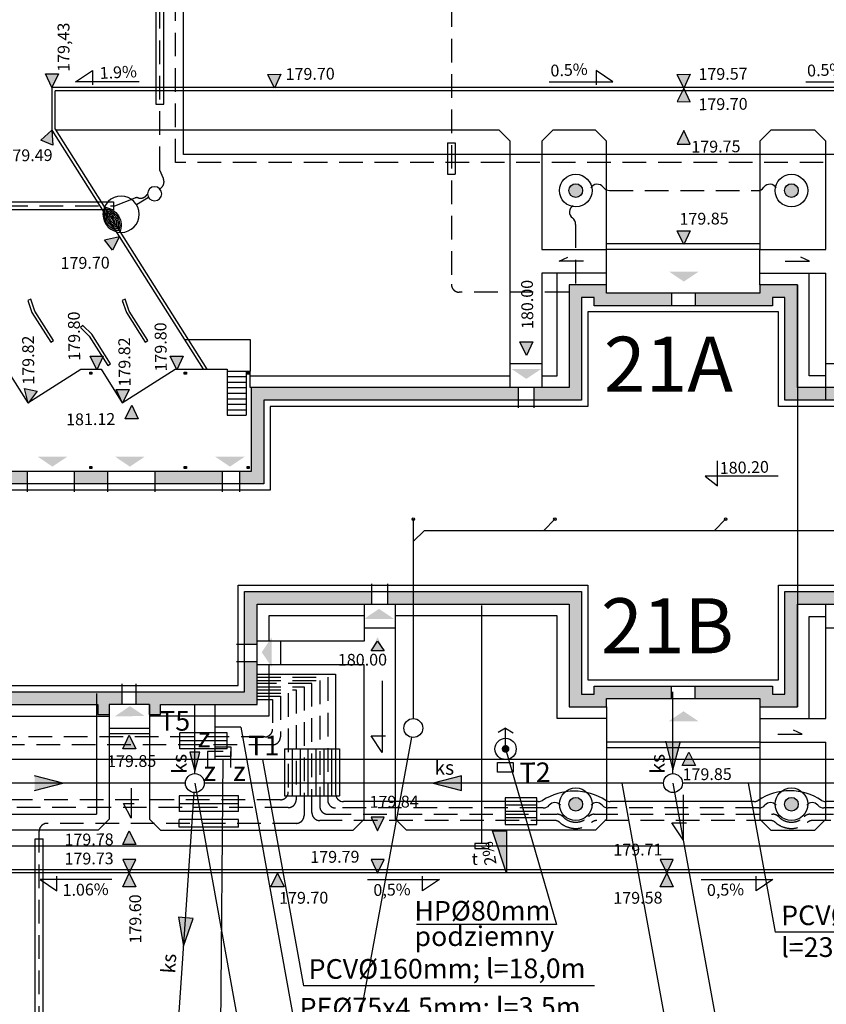
# Model space of a CAD drawing. Extents: x -6576 to 112327, y -21799 to 37813.
# Drawn here: x 61083 to 66206, y 4778 to 11035 of the extents above; entities that cross this region are included whole.
import ezdxf
from ezdxf.lldxf.tags import DXFTag

# ---------------------------------------------------------------- set-up
doc = ezdxf.new("R2010")
doc.units = 0
doc.header["$LTSCALE"] = 30
doc.header["$MEASUREMENT"] = 0
doc.linetypes.add('DASHED', pattern=[0.75, 0.5, -0.25])
doc.layers.get('0').update_dxf_attribs({"linetype": 'CONTINUOUS'})
for name, color, linetype in [('015', 1, 'CONTINUOUS'), ('_bud.proj', 7, 'CONTINUOUS'), ('_chodnik.proj', 2, 'CONTINUOUS'), ('_drogi.proj', 5, 'CONTINUOUS'), ('_elektr_rura', 8, 'CONTINUOUS'), ('_gropr', 253, 'CONTINUOUS'), ('_kraweznik.proj', 7, 'CONTINUOUS'), ('_OGRODZENIE', 7, 'CONTINUOUS'), ('_oswietlenie', 240, 'CONTINUOUS'), ('_proj.co', 1, 'CONTINUOUS'), ('_proj.woda', 140, 'CONTINUOUS'), ('_RZĘDNE', 7, 'CONTINUOUS'), ('_txt', 2, 'CONTINUOUS'), ('_WEJSCIA', 6, 'CONTINUOUS'), ('LATAR', 6, 'CONTINUOUS'), ('S_hydrant', 150, 'CONTINUOUS'), ('S_kd_proj', 122, 'CONTINUOUS'), ('S_ks_proj', 24, 'CONTINUOUS'), ('S_ks_txt', 15, 'CONTINUOUS'), ('S_st_kd', 4, 'CONTINUOUS'), ('S_st_ks', 4, 'CONTINUOUS'), ('S_woda_proj', 160, 'CONTINUOUS'), ('S_woda_txt', 150, 'CONTINUOUS'), ('TEL_PROJ', 30, 'CONTINUOUS'), ('TXT', 7, 'CONTINUOUS')]:
    doc.layers.add(name, color=color, linetype=linetype)
doc.styles.add('1', font='romans.shx')
doc.styles.add('ARIAL', font='ARIAL.TTF')
doc.styles.add('POL', font='pol')
doc.styles.get("Standard").update_dxf_attribs({"font": 'pol'})
tags = doc.linetypes.add('DASHDOT2', pattern=[0.5, 0.25, -0.125, 0, -0.125]).pattern_tags.tags
tags[10:11] = [DXFTag(74, 4), DXFTag(75, 0), DXFTag(340, '0'), DXFTag(46, 1.0), DXFTag(50, 0.0), DXFTag(44, 0.0), DXFTag(45, 0.0)]
tags[8:9] = [DXFTag(74, 4), DXFTag(75, 0), DXFTag(340, '0'), DXFTag(46, 1.0), DXFTag(50, 0.0), DXFTag(44, 0.0), DXFTag(45, 0.0)]
tags[6:7] = [DXFTag(74, 4), DXFTag(75, 0), DXFTag(340, '0'), DXFTag(46, 1.0), DXFTag(50, 0.0), DXFTag(44, 0.0), DXFTag(45, 0.0)]
tags[4:5] = [DXFTag(74, 4), DXFTag(75, 0), DXFTag(340, '0'), DXFTag(46, 1.0), DXFTag(50, 0.0), DXFTag(44, 0.0), DXFTag(45, 0.0)]
doc.linetypes.add('FENCELINE1', pattern='A,0.25,-0.1,[133,ltypeshp.shx,S=0.1,R=0,X=-0.1,Y=0],-0.1,1', length=1.45)

# ---------------------------------------------------------------- blocks, each defined once
blk = doc.blocks.new('LATAR')
at = {"layer": 'LATAR'}
blk.add_line((44.8, 0), (134.4, 0), dxfattribs=at)
for points in [[(316.8, 81.5, 0.471405), (316.8, -81.5, 0.471404), (316.8, 81.5, 0.4455)], [(316.8, 68.6, 0.420084), (316.8, -68.6, 0.420084), (316.8, 68.6, 0.420084)], [(316.8, 54.3, 0.353553), (316.8, -54.3, 0.353553), (316.8, 54.3, 0.305242)], [(316.8, 37.2, 0.258199), (316.8, -37.2, 0.258199), (316.8, 37.2, 0.258199)]]:
    blk.add_lwpolyline(points, format="xyb", dxfattribs=at)
for centre, radius in [((249.6, 0), 115.2), ((0, 0), 44.8)]:
    blk.add_circle(centre, radius, dxfattribs=at)
blk.add_arc((384, 0), 115.2, 125.68533, 234.31467, dxfattribs=at)
blk = doc.blocks.new('A$C05215178')
at = {"layer": '015'}
for centre in [(-989.5, 1192), (-90, 1192), (994.5, 1192), (2434.5, 1192)]:
    blk.add_circle(centre, 8, dxfattribs=at)

msp = doc.modelspace()

# ---------------------------------------------------------------- hatches: boundary and pattern name
at = {"layer": '_bud.proj', "ltscale": 100}
h = msp.add_hatch(color=256, dxfattribs=at)
h.paths.add_polyline_path([(64652.5, 9017.2), (64644.8, 9026), (64633.3, 9037.8), (64620.7, 9050), (64607.1, 9062.4), (64592.7, 9074.8), (64577.7, 9087.1), (64572.5, 9091.2), (64572.5, 8697.7), (64477.5, 8697.7), (64348.5, 8697.7), (64348.5, 8617.7), (64477.5, 8617.7), (64652.5, 8617.8)])
h.paths.add_polyline_path([(64652.5, 9269.7), (64731, 9269.7), (64731, 9217.7), (65223, 9217.7), (65223, 9297.7), (64811, 9297.7), (64811, 9349.7), (64572.5, 9349.7), (64572.5, 9091.2), (64577.7, 9087.1), (64592.7, 9074.8), (64607.1, 9062.4), (64620.7, 9050), (64633.3, 9037.8), (64644.8, 9026), (64652.5, 9017.2)])
h.paths.add_polyline_path([(65865, 9269.7), (65943.5, 9269.7), (65943.5, 8617.7), (66219.8, 8617.7), (66216.1, 8631.5), (66210, 8655.5), (66204, 8680.8), (66200.1, 8697.7), (66023.5, 8697.7), (66023.5, 9349.7), (65785, 9349.7), (65785, 9297.7), (65373, 9297.7), (65373, 9217.7), (65865, 9217.7)])
h.paths.add_polyline_path([(66254.5, 8697.7), (66200.1, 8697.7), (66204, 8680.8), (66210, 8655.5), (66216.1, 8631.5), (66219.8, 8617.7), (66254.5, 8617.7)])
at = {"layer": '_bud.proj', "linetype": 'Continuous'}
for points in [[(61528.5, 8795.7), (61541.5, 8795.7), (61541.5, 8782.7), (61528.5, 8782.7)], [(62128.5, 8795.7), (62141.5, 8795.7), (62141.5, 8782.7), (62128.5, 8782.7)], [(62527.5, 8795.7), (62540.5, 8795.7), (62540.5, 8782.7), (62527.5, 8782.7)], [(62553.5, 8697.7), (62553.5, 8164.7), (62478.5, 8164.7), (62478.5, 8084.7), (62633.5, 8084.7), (62633.5, 8617.7), (64248.5, 8617.7), (64248.5, 8697.7)], [(61129.5, 8164.7), (60899.5, 8164.7), (60899.5, 7064.7), (60979.5, 7064.7), (60979.5, 8084.7), (61129.5, 8084.7)], [(61528.5, 8195.7), (61541.5, 8195.7), (61541.5, 8182.7), (61528.5, 8182.7)], [(62128.5, 8195.7), (62141.5, 8195.7), (62141.5, 8182.7), (62128.5, 8182.7)], [(62527.5, 8195.7), (62540.5, 8195.7), (62540.5, 8182.7), (62527.5, 8182.7)], [(62510.5, 7400.7), (62510.5, 7064.7), (62590.5, 7064.7), (62590.5, 7320.7), (63320.5, 7320.7), (63320.5, 7400.7)], [(61733.5, 6763.7), (60979.5, 6763.7), (60979.5, 6954.7), (60899.5, 6954.7), (60899.5, 6683.7), (61579.5, 6683.7), (61579.5, 6618.7), (61650.5, 6618.7), (61650.5, 6683.7), (61733.5, 6683.7)], [(62590.5, 6683.7), (62590.5, 6954.7), (62510.5, 6954.7), (62510.5, 6763.7), (61823.5, 6763.7), (61823.5, 6683.7), (61906.5, 6683.7), (61906.5, 6618.7), (61977.5, 6618.7), (61977.5, 6683.7)]]:
    msp.add_hatch(color=256, dxfattribs=at).paths.add_polyline_path(points)
h = msp.add_hatch(color=256, dxfattribs=at)
h.paths.add_polyline_path([(61640.5, 8164.7), (61429.5, 8164.7), (61429.5, 8084.7), (61640.5, 8084.7)])
h.paths.add_polyline_path([(62368.5, 8164.7), (61940.5, 8164.7), (61940.5, 8084.7), (62368.5, 8084.7)])
at = {"layer": '_bud.proj', "ltscale": 100}
h = msp.add_hatch(color=256, dxfattribs=at)
h.paths.add_polyline_path([(64652.5, 7400.7), (63420.5, 7400.7), (63420.5, 7320.7), (64572.5, 7320.7), (64572.5, 7034.5), (64652.5, 7041.1)])
h.paths.add_polyline_path([(64652.5, 7041.1), (64572.5, 7034.5), (64572.5, 6753.6), (64652.5, 6760.2)])
h.paths.add_polyline_path([(64811, 6720.7), (65223, 6720.7), (65223, 6800.7), (65146.1, 6800.7), (64731, 6766.6), (64731, 6748.7), (64652.5, 6748.7), (64652.5, 6760.2), (64572.5, 6753.6), (64572.5, 6668.7), (64811, 6668.7)])
h.paths.add_polyline_path([(65168.4, 6795.4), (65168.5, 6795.4), (65168.4, 6795.5)], flags=16)
h.paths.add_polyline_path([(65146.1, 6800.7), (64731, 6800.7), (64731, 6766.6)], flags=16)
h = msp.add_hatch(color=256, dxfattribs=at)
h.paths.add_polyline_path([(66254.5, 7400.7), (66118.7, 7400.7), (66023.5, 7400.7), (66023.5, 7320.7), (66118.5, 7320.7), (66254.5, 7320.7)])
h.paths.add_polyline_path([(66023.5, 7400.7), (65943.5, 7400.7), (65943.5, 7104.2), (66023.5, 7106)])
h.paths.add_polyline_path([(66023.5, 7106), (65943.5, 7104.2), (65943.5, 6824.1), (66023.5, 6826)])
h.paths.add_polyline_path([(66023.5, 6826), (65943.5, 6824.1), (65943.5, 6748.7), (65865, 6748.7), (65865, 6800.7), (65373, 6800.7), (65373, 6720.7), (65785, 6720.7), (65785, 6668.7), (66023.5, 6668.7)])
at = {"layer": '_RZĘDNE', "ltscale": 10}
h = msp.add_hatch(color=256, dxfattribs=at)
h.paths.add_polyline_path([(61287.8, 10603.9), (61329, 10691), (61286.9, 10690.8)])
h.paths.add_polyline_path([(61287.8, 10603.9), (61286.9, 10690.8), (61246.1, 10690.7)])
h = msp.add_hatch(color=256, dxfattribs=at)
h.paths.add_polyline_path([(62701, 10600.9), (62742.2, 10688), (62700.1, 10687.8)])
h.paths.add_polyline_path([(62701, 10600.9), (62700.1, 10687.8), (62659.2, 10687.7)])
h = msp.add_hatch(color=256, dxfattribs=at)
h.paths.add_polyline_path([(65301, 10600.9), (65342.2, 10688), (65300.1, 10687.8)])
h.paths.add_polyline_path([(65301, 10600.9), (65300.1, 10687.8), (65259.2, 10687.7)])
h = msp.add_hatch(color=256, dxfattribs=at)
h.paths.add_polyline_path([(65301, 10600.9), (65342.2, 10513.8), (65300.1, 10513.9)])
h.paths.add_polyline_path([(65301, 10600.9), (65300.1, 10513.9), (65259.2, 10514.1)])
h = msp.add_hatch(color=256, dxfattribs=at)
h.paths.add_polyline_path([(61287.8, 10333.9), (61216.2, 10269.5), (61255, 10253.3)])
h.paths.add_polyline_path([(61287.8, 10333.9), (61255, 10253.3), (61292.8, 10237.7)])
h = msp.add_hatch(color=256, dxfattribs=at)
h.paths.add_polyline_path([(65301, 10330.9), (65342.2, 10243.8), (65300.1, 10243.9)])
h.paths.add_polyline_path([(65301, 10330.9), (65300.1, 10243.9), (65259.2, 10244.1)])
h = msp.add_hatch(color=256, dxfattribs=at)
h.paths.add_polyline_path([(61716.5, 9656.4), (61622.3, 9636.5), (61647.8, 9603.1)])
h.paths.add_polyline_path([(61716.5, 9656.4), (61647.8, 9603.1), (61672.6, 9570.6)])
h = msp.add_hatch(color=256, dxfattribs=at)
h.paths.add_polyline_path([(65301, 9606.7), (65342.2, 9693.8), (65300.1, 9693.7)])
h.paths.add_polyline_path([(65301, 9606.7), (65300.1, 9693.7), (65259.2, 9693.5)])
h = msp.add_hatch(color=256, dxfattribs=at)
h.paths.add_polyline_path([(64301.5, 8901.7), (64342.7, 8988.8), (64300.6, 8988.7)])
h.paths.add_polyline_path([(64301.5, 8901.7), (64300.6, 8988.7), (64259.7, 8988.5)])
h = msp.add_hatch(color=256, dxfattribs=at)
h.paths.add_polyline_path([(61572.8, 8810.7), (61614, 8897.8), (61571.9, 8897.7)])
h.paths.add_polyline_path([(61572.8, 8810.7), (61571.9, 8897.7), (61531.1, 8897.5)])
h = msp.add_hatch(color=256, dxfattribs=at)
h.paths.add_polyline_path([(62080.9, 8810.7), (62122.1, 8897.8), (62080, 8897.7)])
h.paths.add_polyline_path([(62080.9, 8810.7), (62080, 8897.7), (62039.2, 8897.5)])
h = msp.add_hatch(color=256, dxfattribs=at)
h.paths.add_polyline_path([(61136.7, 8598.2), (61194.5, 8675.3), (61153.3, 8683.6)])
h.paths.add_polyline_path([(61136.7, 8598.2), (61153.3, 8683.6), (61113.2, 8691.7)])
h = msp.add_hatch(color=256, dxfattribs=at)
h.paths.add_polyline_path([(61736.7, 8598.2), (61777.9, 8685.3), (61735.8, 8685.2)])
h.paths.add_polyline_path([(61736.7, 8598.2), (61735.8, 8685.2), (61695, 8685.1)])
h = msp.add_hatch(color=256, dxfattribs=at)
h.paths.add_polyline_path([(61794.4, 8585.9), (61753.3, 8498.8), (61795.3, 8498.9)])
h.paths.add_polyline_path([(61794.4, 8585.9), (61795.3, 8498.9), (61836.2, 8499.1)])
h = msp.add_hatch(color=256, dxfattribs=at)
h.paths.add_polyline_path([(63356, 7110.7), (63314.8, 7023.6), (63356.9, 7023.7)])
h.paths.add_polyline_path([(63356, 7110.7), (63356.9, 7023.7), (63397.7, 7023.9)])
h = msp.add_hatch(color=256, dxfattribs=at)
h.paths.add_polyline_path([(61778.5, 6489.3), (61737.3, 6402.2), (61779.4, 6402.3)])
h.paths.add_polyline_path([(61778.5, 6489.3), (61779.4, 6402.3), (61820.2, 6402.4)])
h = msp.add_hatch(color=256, dxfattribs=at)
h.paths.add_polyline_path([(65333, 6383.2), (65291.8, 6296.1), (65333.9, 6296.2)])
h.paths.add_polyline_path([(65333, 6383.2), (65333.9, 6296.2), (65374.7, 6296.4)])
h = msp.add_hatch(color=256, dxfattribs=at)
h.paths.add_polyline_path([(63356, 5880.9), (63314.8, 5968), (63356.9, 5967.8)])
h.paths.add_polyline_path([(63356, 5880.9), (63356.9, 5967.8), (63397.7, 5967.7)])
h = msp.add_hatch(color=256, dxfattribs=at)
h.paths.add_polyline_path([(61778.5, 5880), (61737.3, 5792.9), (61779.4, 5793.1)])
h.paths.add_polyline_path([(61778.5, 5880), (61779.4, 5793.1), (61820.2, 5793.2)])
msp.add_hatch(color=256, dxfattribs=at).paths.add_polyline_path([(64086.8, 5880.9), (64174.1, 5880.9), (64174.1, 5610.9)])
h = msp.add_hatch(color=256, dxfattribs=at)
h.paths.add_polyline_path([(61778.5, 5610.9), (61737.3, 5698), (61779.4, 5697.8)])
h.paths.add_polyline_path([(61778.5, 5610.9), (61779.4, 5697.8), (61820.2, 5697.7)])
h = msp.add_hatch(color=256, dxfattribs=at)
h.paths.add_polyline_path([(63356, 5610.9), (63314.8, 5698), (63356.9, 5697.8)])
h.paths.add_polyline_path([(63356, 5610.9), (63356.9, 5697.8), (63397.7, 5697.7)])
h = msp.add_hatch(color=256, dxfattribs=at)
h.paths.add_polyline_path([(65192.8, 5610.9), (65151.6, 5698), (65193.7, 5697.8)])
h.paths.add_polyline_path([(65192.8, 5610.9), (65193.7, 5697.8), (65234.6, 5697.7)])
h = msp.add_hatch(color=256, dxfattribs=at)
h.paths.add_polyline_path([(61778.5, 5610.9), (61737.3, 5523.8), (61779.4, 5523.9)])
h.paths.add_polyline_path([(61778.5, 5610.9), (61779.4, 5523.9), (61820.2, 5524.1)])
h = msp.add_hatch(color=256, dxfattribs=at)
h.paths.add_polyline_path([(62720.2, 5610.9), (62679, 5523.8), (62721.1, 5523.9)])
h.paths.add_polyline_path([(62720.2, 5610.9), (62721.1, 5523.9), (62761.9, 5524.1)])
h = msp.add_hatch(color=256, dxfattribs=at)
h.paths.add_polyline_path([(65192.8, 5610.9), (65151.6, 5523.8), (65193.7, 5523.9)])
h.paths.add_polyline_path([(65192.8, 5610.9), (65193.7, 5523.9), (65234.6, 5524.1)])
at = {"layer": '_WEJSCIA', "linetype": 'Continuous'}
for points in [[(65206.9, 9434.8), (65396.1, 9434.3), (65301.3, 9370.9)], [(64206.7, 8816.1), (64395.9, 8815.6), (64301.2, 8752.2)], [(61196.3, 8258.8), (61385.6, 8258.3), (61290.8, 8194.8)], [(61688.1, 8258.8), (61877.3, 8258.3), (61782.5, 8194.8)], [(62323.7, 8258.8), (62512.9, 8258.3), (62418.1, 8194.8)], [(63270.6, 7227.1), (63459.8, 7227.6), (63365, 7291.1)], [(62684, 6921), (62683.5, 7110.2), (62620.1, 7015.5)], [(61688.7, 6608.8), (61877.9, 6609.3), (61783.1, 6672.7)], [(65205.4, 6576.6), (65394.6, 6577.1), (65299.8, 6640.6)]]:
    msp.add_hatch(color=7, dxfattribs=at).paths.add_polyline_path(points)
at = {"layer": 'LATAR', "ltscale": 100}
for points in [[(64658.3, 9949.3, 1), (64571, 9949.3, 1)], [(66028.3, 9949.3, 1), (65941, 9949.3, 1)], [(64658.3, 6049.3, 1), (64571, 6049.3, 1)], [(66028.3, 6049.3, 1), (65941, 6049.3, 1)]]:
    msp.add_hatch(color=256, dxfattribs=at).paths.add_polyline_path(points)
at = {"layer": 'S_hydrant'}
msp.add_hatch(color=256, dxfattribs=at).paths.add_polyline_path([(64191.9, 6410.7, 1), (64146.4, 6391.6, 1)])
at = {"layer": 'S_ks_proj', "ltscale": 100}
for points in [[(65185.4, 6449.6), (65232.5, 6269), (65279.6, 6449.6)], [(62164, 6381), (62195.5, 6260.6), (62226.9, 6381)], [(61177.2, 6136.6), (61357.8, 6183.7), (61177.2, 6230.8)], [(63889.3, 6230.8), (63708.7, 6183.7), (63889.3, 6136.6)], [(62091.4, 5331.3), (62124.3, 5147.6), (62185.4, 5323.9)]]:
    msp.add_hatch(color=256, dxfattribs=at).paths.add_polyline_path(points)

# ---------------------------------------------------------------- linework, layer by layer
at = {"ltscale": 100}
for p, q in [((64811, 9349.7), (64811, 9574.7)), ((65785, 9349.7), (65785, 9407.1)), ((64811, 9297.7), (64811, 9349.7)), ((64811, 9297.7), (64811, 9349.7)), ((64731, 9217.7), (64731, 9269.7)), ((64731, 9217.7), (64731, 9269.7)), ((65223, 9297.7), (65223, 9217.7)), ((65223, 9297.7), (65223, 9217.7)), ((65373, 9297.7), (65373, 9217.7)), ((65373, 9297.7), (65373, 9217.7)), ((65223, 6720.7), (65223, 6800.7)), ((65223, 6720.7), (65223, 6800.7)), ((65373, 6720.7), (65373, 6800.7)), ((65373, 6720.7), (65373, 6800.7)), ((65865, 6800.7), (65865, 6748.7)), ((65865, 6800.7), (65865, 6748.7)), ((65785, 6720.7), (65785, 6668.7)), ((65785, 6720.7), (65785, 6668.7))]:
    msp.add_line(p, q, dxfattribs=at)
at = {"layer": '_bud.proj', "linetype": 'Continuous'}
for p, q in [((65785, 9609.7), (64811, 9609.7)), ((65785, 9574.7), (64811, 9574.7)), ((65785, 9352.7), (65785, 9574.7)), ((64572.5, 9349.7), (64572.5, 8697.7)), ((64811, 9349.7), (64572.5, 9349.7)), ((64811, 9349.7), (64572.5, 9349.7)), ((65785, 9352.7), (65785, 9297.7)), ((65785, 9352.7), (65785, 9297.7)), ((66023.5, 9349.7), (65785, 9349.7)), ((66023.5, 9349.7), (65785, 9349.7)), ((66023.5, 8697.7), (66023.5, 9349.7)), ((64652.5, 9269.7), (64652.5, 8617.8)), ((64731, 9269.7), (64652.5, 9269.7)), ((64731, 9269.7), (64652.5, 9269.7)), ((65785, 9297.7), (64811, 9297.7)), ((65785, 9297.7), (64811, 9297.7)), ((65943.5, 9269.7), (65865, 9269.7)), ((65865, 9269.7), (65865, 9217.7)), ((65943.5, 9269.7), (65865, 9269.7)), ((65865, 9269.7), (65865, 9217.7)), ((65943.5, 8617.7), (65943.5, 9269.7)), ((65865, 9217.7), (64731, 9217.7)), ((65865, 9217.7), (64731, 9217.7)), ((64692.5, 9177.7), (64692.5, 8577.8)), ((65903.5, 9177.7), (64692.5, 9177.7)), ((65903.5, 9177.7), (64692.5, 9177.7)), ((65903.5, 8577.7), (65903.5, 9177.7)), ((64398.5, 8847.7), (64198.5, 8847.7)), ((66404.5, 8847.7), (66204.5, 8847.7)), ((60999.6, 8813.7), (61133.7, 8601.2)), ((61133.7, 8601.2), (61470.3, 8813.7)), ((61470.3, 8813.7), (61599.6, 8813.7)), ((61528.5, 8795.7), (61541.5, 8795.7)), ((61528.5, 8782.7), (61528.5, 8795.7)), ((61541.5, 8782.7), (61528.5, 8782.7)), ((61541.5, 8795.7), (61541.5, 8782.7)), ((61599.6, 8813.7), (61733.7, 8601.2)), ((61733.7, 8601.2), (62070.3, 8813.7)), ((62070.3, 8813.7), (62401.5, 8813.7)), ((62128.5, 8795.7), (62141.5, 8795.7)), ((62128.5, 8782.7), (62128.5, 8795.7)), ((62141.5, 8782.7), (62128.5, 8782.7)), ((62141.5, 8795.7), (62141.5, 8782.7)), ((62401.5, 8813.7), (62401.5, 8521.7)), ((62401.5, 8801.7), (62546.5, 8801.7)), ((62401.5, 8801.7), (62546.5, 8801.7)), ((62401.5, 8766.7), (62521.5, 8766.7)), ((62521.5, 8801.7), (62521.5, 8521.7)), ((62527.5, 8795.7), (62540.5, 8795.7)), ((62527.5, 8782.7), (62527.5, 8795.7)), ((62540.5, 8782.7), (62527.5, 8782.7)), ((62540.5, 8795.7), (62540.5, 8782.7)), ((62546.5, 8697.7), (62546.5, 8801.7)), ((62401.5, 8731.7), (62521.5, 8731.7)), ((62553.5, 8697.7), (62546.5, 8697.7)), ((64477.5, 8697.7), (62553.5, 8697.7)), ((62553.5, 8697.7), (62553.5, 8164.7)), ((64248.5, 8697.7), (64248.5, 8567.7)), ((64348.5, 8697.7), (64348.5, 8567.7)), ((64572.5, 8697.7), (64477.5, 8697.7)), ((68005.5, 8697.7), (66023.5, 8697.7)), ((62401.5, 8696.7), (62521.5, 8696.7)), ((62401.5, 8661.7), (62521.5, 8661.7)), ((62401.5, 8626.7), (62521.5, 8626.7)), ((62401.5, 8591.7), (62521.5, 8591.7)), ((64477.5, 8617.7), (62633.5, 8617.7)), ((62633.5, 8617.7), (62633.5, 8084.7)), ((64477.5, 8577.7), (62673.5, 8577.7)), ((62673.5, 8577.7), (62673.5, 8044.7)), ((64652.5, 8617.8), (64477.5, 8617.7)), ((64692.5, 8577.8), (64477.5, 8577.7)), ((68125.5, 8577.7), (65903.5, 8577.7)), ((68085.5, 8617.7), (65943.5, 8617.7)), ((62401.5, 8556.7), (62521.5, 8556.7)), ((62401.5, 8521.7), (62521.5, 8521.7)), ((62553.5, 8164.7), (60899.5, 8164.7)), ((61129.5, 8164.7), (61129.5, 8034.7)), ((61429.5, 8164.7), (61429.5, 8034.7)), ((61528.5, 8195.7), (61541.5, 8195.7)), ((61528.5, 8182.7), (61528.5, 8195.7)), ((61541.5, 8182.7), (61528.5, 8182.7)), ((61541.5, 8195.7), (61541.5, 8182.7)), ((61640.5, 8164.7), (61640.5, 8034.7)), ((61940.5, 8164.7), (61940.5, 8034.7)), ((62128.5, 8195.7), (62141.5, 8195.7)), ((62128.5, 8182.7), (62128.5, 8195.7)), ((62141.5, 8182.7), (62128.5, 8182.7)), ((62141.5, 8195.7), (62141.5, 8182.7)), ((62368.5, 8164.7), (62368.5, 8034.7)), ((62478.5, 8164.7), (62478.5, 8034.7)), ((62527.5, 8195.7), (62540.5, 8195.7)), ((62527.5, 8182.7), (62527.5, 8195.7)), ((62540.5, 8182.7), (62527.5, 8182.7)), ((62540.5, 8195.7), (62540.5, 8182.7)), ((62633.5, 8084.7), (60979.5, 8084.7)), ((62673.5, 8044.7), (61019.5, 8044.7)), ((63320.5, 7320.7), (63320.5, 7450.7)), ((63420.5, 7320.7), (63420.5, 7450.7)), ((62470.5, 6803.7), (62470.5, 7440.7)), ((62470.5, 7440.7), (64692.5, 7440.7)), ((62510.5, 6763.7), (62510.5, 7400.7)), ((62510.5, 7400.7), (64652.5, 7400.7)), ((64652.5, 7400.7), (64652.5, 6748.7)), ((64692.5, 7440.7), (64692.5, 6840.7)), ((65903.5, 6840.7), (65903.5, 7440.7)), ((65903.5, 7440.7), (66118.8, 7440.7)), ((65943.5, 6748.7), (65943.5, 7400.7)), ((65943.5, 7400.7), (66118.7, 7400.7)), ((66118.7, 7400.7), (67962.5, 7400.7)), ((66118.8, 7440.7), (67922.5, 7440.7)), ((62590.5, 6683.7), (62590.5, 7320.7)), ((62590.5, 7320.7), (64572.5, 7320.7)), ((64572.5, 7320.7), (64572.5, 6668.7)), ((66023.5, 6668.7), (66023.5, 7320.7)), ((66023.5, 7320.7), (66118.5, 7320.7)), ((66118.5, 7320.7), (68042.5, 7320.7)), ((62740.5, 7084.7), (62740.5, 6934.7)), ((62590.5, 7064.7), (62460.5, 7064.7)), ((62590.5, 6954.7), (62460.5, 6954.7)), ((64692.5, 6840.7), (65903.5, 6840.7)), ((64692.5, 6840.7), (65903.5, 6840.7)), ((60979.5, 6763.7), (61733.5, 6763.7)), ((61019.5, 6803.7), (61733.5, 6803.7)), ((61733.5, 6683.7), (61733.5, 6813.7)), ((61733.5, 6803.7), (62470.5, 6803.7)), ((61733.5, 6683.7), (61733.5, 6763.7)), ((61733.5, 6763.7), (62510.5, 6763.7)), ((61823.5, 6683.7), (61823.5, 6813.7)), ((64731, 6800.7), (65865, 6800.7)), ((64731, 6748.7), (64731, 6800.7)), ((64731, 6800.7), (65865, 6800.7)), ((64731, 6748.7), (64731, 6800.7)), ((64652.5, 6748.7), (64731, 6748.7)), ((64652.5, 6748.7), (64731, 6748.7)), ((64811, 6720.7), (65785, 6720.7)), ((64811, 6668.7), (64811, 6720.7)), ((64811, 6720.7), (65785, 6720.7)), ((65865, 6748.7), (65943.5, 6748.7)), ((65865, 6748.7), (65943.5, 6748.7)), ((65865, 6748.7), (65943.5, 6748.7)), ((60899.5, 6683.7), (61579.5, 6683.7)), ((61579.5, 6683.7), (61579.5, 6618.7)), ((61650.5, 6683.7), (61650.5, 6618.7)), ((61650.5, 6683.7), (61650.5, 6618.7)), ((61906.5, 6683.7), (61650.5, 6683.7)), ((61906.5, 6683.7), (61906.5, 6618.7)), ((61906.5, 6618.7), (61906.5, 6683.7)), ((61977.5, 6618.7), (61977.5, 6683.7)), ((61977.5, 6683.7), (62590.5, 6683.7)), ((64572.5, 6668.7), (64811, 6668.7)), ((65785, 6668.7), (66023.5, 6668.7)), ((65785, 6668.7), (66023.5, 6668.7)), ((65785, 6668.7), (66023.5, 6668.7)), ((61579.5, 6618.7), (61650.5, 6618.7)), ((61906.5, 6618.7), (61977.5, 6618.7)), ((61650.5, 6533.7), (61906.5, 6533.7)), ((61650.5, 6498.7), (61906.5, 6498.7)), ((65785, 6443.7), (64811, 6443.7)), ((65785, 6408.7), (64811, 6408.7))]:
    msp.add_line(p, q, dxfattribs=at)
at = {"layer": '_bud.proj', "ltscale": 100}
for p, q in [((66023.5, 9349.7), (66023.5, 6668.7)), ((66204.5, 8617.7), (66204.5, 8845.7)), ((63270.5, 7170.7), (63470.5, 7170.7)), ((66204.5, 7170.7), (66404.5, 7170.7)), ((65785, 6593.7), (65785, 6443.7))]:
    msp.add_line(p, q, dxfattribs=at)
at = {"layer": '_chodnik.proj', "linetype": 'Continuous'}
for p, q in [((64128.5, 10333.9), (61311.5, 10333.9)), ((64198.5, 10263.9), (64128.5, 10333.9)), ((64468.5, 10333.9), (64398.5, 10263.9)), ((64741, 10333.9), (64468.5, 10333.9)), ((64811, 10263.9), (64741, 10333.9)), ((65855, 10333.9), (65785, 10263.9)), ((66134.5, 10333.9), (65855, 10333.9)), ((66204.5, 10263.9), (66134.5, 10333.9)), ((64198.5, 8697.7), (64198.5, 10263.9)), ((64398.5, 10263.9), (64398.5, 9582.2)), ((64811, 9574.7), (64811, 10263.9)), ((65785, 10263), (65785, 9574.7)), ((66204.5, 9574.7), (66204.5, 10263.9)), ((64398.5, 9582.2), (64398.5, 9574.7)), ((64398.5, 9574.7), (64811, 9574.7)), ((65785, 9574.7), (66204.5, 9574.7)), ((64811, 9424.7), (64398.5, 9424.7)), ((64398.5, 9424.7), (64398.5, 8697.7)), ((64497.5, 8772.7), (64497.5, 9424.7)), ((65785, 9424.7), (66204.5, 9424.7)), ((66098.5, 8772.7), (66098.5, 9424.7)), ((66204.5, 8772.7), (66204.5, 9424.7)), ((62128.6, 9001.7), (62546.5, 9001.7)), ((62546.5, 9001.7), (62546.5, 8801.7)), ((62546.5, 8772.7), (64198.5, 8772.7)), ((64398.5, 8772.7), (64497.5, 8772.7)), ((66204.5, 8772.7), (66098.5, 8772.7)), ((63270.5, 7320.7), (63270.5, 7084.7)), ((63470.5, 5953.9), (63470.5, 7320.7)), ((66204.5, 6593.7), (66204.5, 7320.7)), ((62665.5, 7245.7), (62665.5, 7084.7)), ((63270.5, 7245.7), (62665.5, 7245.7)), ((64497.5, 7245.7), (63470.5, 7245.7)), ((64497.5, 6593.7), (64497.5, 7245.7)), ((66098.5, 7242.7), (66204.5, 7242.7)), ((66098.5, 6593.7), (66098.5, 7242.7)), ((63270.5, 7084.7), (62590.5, 7084.7)), ((63270.5, 6934.7), (62590.5, 6934.7)), ((62665.5, 6934.7), (62665.5, 6608.7)), ((63270.5, 5953.9), (63270.5, 6934.7)), ((61650.5, 6683.7), (61650.5, 5953.9)), ((61906.5, 6683.7), (61906.5, 5953.9)), ((64811, 6668.7), (64811, 5953.9)), ((65785, 6668.7), (65785, 6593.7)), ((60824.5, 6608.7), (61650.5, 6608.7)), ((62665.5, 6608.7), (61906.5, 6608.7)), ((64811, 6593.7), (64497.5, 6593.7)), ((65785, 6593.7), (66204.5, 6593.7)), ((65785, 6443.7), (66204.5, 6443.7)), ((65785, 6443.7), (65785, 5953.9)), ((66204.5, 5953.9), (66204.5, 6443.7)), ((61650.5, 5953.9), (61580.5, 5883.9)), ((61906.5, 5953.9), (61976.5, 5883.9)), ((63200.5, 5883.9), (63270.5, 5953.9)), ((63540.5, 5883.9), (63470.5, 5953.9)), ((64811, 5953.9), (64741, 5883.9)), ((65785, 5953.9), (65855, 5883.9)), ((66134.5, 5883.9), (66204.5, 5953.9)), ((61580.5, 5883.9), (60515.2, 5883.9)), ((61976.5, 5883.9), (63200.5, 5883.9)), ((64741, 5883.9), (63540.5, 5883.9)), ((65855, 5883.9), (66134.5, 5883.9))]:
    msp.add_line(p, q, dxfattribs=at)
at = {"layer": '_drogi.proj', "linetype": 'Continuous'}
for p, q in [((72474.8, 10603.9), (61287.8, 10603.9)), ((61287.8, 10603.9), (61287.8, 10333.9)), ((61287.8, 10333.9), (62247.2, 8813.7)), ((69189.8, 5613.9), (60627, 5613.9))]:
    msp.add_line(p, q, dxfattribs=at)
at = {"layer": '_elektr_rura', "ltscale": 10}
for p, q in [((63799.7, 10252.4), (63799.7, 10052.4)), ((63849.7, 10252.4), (63849.7, 10052.4)), ((62399.8, 6502.2), (62099.8, 6502.2)), ((62399.8, 6452.2), (62099.8, 6452.2)), ((62399.8, 6402.2), (62099.8, 6402.2)), ((62764.1, 6402.2), (62764.1, 6102.2)), ((62814.1, 6402.2), (62814.1, 6102.2)), ((62864.1, 6402.2), (62864.1, 6102.2)), ((62914.1, 6402.2), (62914.1, 6102.2)), ((62964.1, 6402.2), (62964.1, 6102.2)), ((63014.1, 6402.2), (63014.1, 6102.2)), ((63064.1, 6402.2), (63064.1, 6102.2)), ((63114.1, 6402.2), (63114.1, 6102.2))]:
    msp.add_line(p, q, dxfattribs=at)
at = {"layer": '_elektr_rura', "ltscale": 100}
for p, q in [((63799.7, 10252.4), (63849.7, 10252.4)), ((63799.7, 10052.4), (63849.7, 10052.4)), ((62099.8, 6402.2), (62099.8, 6502.2)), ((62399.8, 6402.2), (62399.8, 6502.2)), ((62764.1, 6402.2), (63114.1, 6402.2)), ((62764.1, 6102.2), (63114.1, 6102.2)), ((62472.2, 6053), (62095.5, 6053)), ((64166.9, 6045.9), (64366.9, 6045.9)), ((62472.2, 6003), (62095.5, 6003)), ((62472.2, 5953), (62095.5, 5953)), ((62095.5, 5903), (62095.5, 5953)), ((62472.2, 5903), (62472.2, 5953)), ((64166.9, 6005.9), (64366.9, 6005.9)), ((64166.9, 5965.9), (64366.9, 5965.9)), ((62472.2, 5903), (62095.5, 5903)), ((61181.8, 4616.9), (61181.8, 5828.7)), ((61181.8, 5828.7), (61231.8, 5828.7)), ((61231.8, 4616.9), (61231.8, 5828.7))]:
    msp.add_line(p, q, dxfattribs=at)
at = {"layer": '_elektr_rura', "ltscale": 10}
for points in [[(61947.5, 10497.4), (61997.5, 10497.4), (61997.5, 11497.4), (61947.5, 11497.4)], [(61678.2, 9827.4), (59505.9, 9827.4), (59505.9, 9877.4), (61678.2, 9877.4)]]:
    msp.add_lwpolyline(points, close=True, dxfattribs=at)
at = {"layer": '_elektr_rura', "ltscale": 100}
msp.add_lwpolyline([(62472.2, 6003), (62472.2, 6103), (62095.5, 6103), (62095.5, 6003)], dxfattribs=at)
msp.add_lwpolyline([(64366.9, 5920.9), (64366.9, 6090.9), (64166.9, 6090.9), (64166.9, 5920.9), (64366.9, 5920.9)], close=True, dxfattribs=at)
at = {"layer": '_kraweznik.proj', "ltscale": 10}
for p, q in [((72474.8, 10583.9), (61307.8, 10583.9)), ((61307.8, 10339.7), (61307.8, 10583.9)), ((61307.8, 10339.7), (62270.9, 8813.7)), ((60618.7, 5633.9), (69169.8, 5633.9))]:
    msp.add_line(p, q, dxfattribs=at)
for points in [[(61279.6, 8986.6), (61296.5, 8997.2), (61178.8, 9183.8), (61153.4, 9258.1), (61134.4, 9251.6), (61160.6, 9175.1)], [(61879.6, 8986.6), (61896.5, 8997.2), (61778.8, 9183.8), (61753.4, 9258.1), (61734.4, 9251.6), (61760.6, 9175.1)], [(61659.7, 8847.8), (61540.7, 9036.3), (61483.3, 9092.6), (61469.3, 9078.3), (61525.1, 9023.7), (61642.8, 8837.1)]]:
    msp.add_lwpolyline(points, close=True, dxfattribs=at)
at = {"layer": '_OGRODZENIE', "linetype": 'FENCELINE1', "ltscale": 4}
for p in [(61571.5, 6753.7), (60489.4, 5985.4)]:
    msp.add_line(p, (61571.5, 5985.4), dxfattribs=at)
at = {"layer": '_oswietlenie', "linetype": 'DASHED', "ltscale": 10}
for p, q in [((63824.7, 11588.7), (63824.7, 9353.5)), ((64829.7, 9949.3), (65769.5, 9949.1)), ((64614.4, 9734.2), (64614, 9346.2)), ((64569.2, 9303.5), (63874.7, 9303.5)), ((62590.7, 6855.9), (63039.1, 6855.9)), ((63039.1, 6855.9), (63039.1, 6075.9)), ((62590.7, 6795.9), (62889.1, 6795.9)), ((62590.7, 6775.9), (62839.1, 6775.9)), ((62839.1, 6775.9), (62839.1, 6078)), ((62889.1, 6795.9), (62889.1, 5978)), ((62590.7, 6755.9), (62789.1, 6755.9)), ((62590.7, 6735.9), (62739.1, 6735.9)), ((62590.7, 6715.9), (62689.1, 6715.9)), ((62689.1, 6715.9), (62689.1, 6527.2)), ((62739.1, 6735.9), (62739.1, 6477.2)), ((62789.1, 6755.9), (62789.1, 6128)), ((62639.1, 6477.2), (59959.5, 6477.2)), ((62689.1, 6427.2), (59909.5, 6427.2)), ((62739.1, 6078), (59314.6, 6078)), ((62789.1, 6028), (60262.8, 6028)), ((64408.9, 6025.9), (63089.1, 6025.9)), ((65778.9, 6025.9), (64820.5, 6025.9)), ((68558, 6025.9), (66190.5, 6025.9)), ((62839.1, 5928), (61256.8, 5928)), ((61206.8, 4616.9), (61206.8, 5878))]:
    msp.add_line(p, q, dxfattribs=at)
at = {"layer": '_oswietlenie', "linetype": 'DASHDOT2', "ltscale": 10}
for p, q in [((62590.7, 6875.9), (63089.1, 6875.8)), ((63089.1, 6875.8), (63089.1, 6115.9)), ((64377.1, 6065.9), (63139.1, 6065.9)), ((65747.1, 6065.9), (64833.1, 6065.9)), ((68588.9, 6065.9), (66203.1, 6065.9))]:
    msp.add_line(p, q, dxfattribs=at)
at = {"layer": '_oswietlenie', "linetype": 'DASHED', "ltscale": 10}
for points in [[(61969.4, 9959.2, 0.414214), (61995.5, 10024.9), (61972.5, 10078.3), (61972.5, 11681.1, 0.369635), (61926.5, 11727.1)], [(59370.8, 9908.2, 0.447642), (59409.1, 9852.4), (61686.5, 9852.4), (61815.3, 9902.2, -0.168165), (61834.9, 9902.9, 0.35305), (61893.2, 9926.3)], [(79352.5, 8437.8), (78395.7, 8191.9, 0.414818), (78359.8, 8130.9), (78533.9, 7458.9, -0.265744), (78520.9, 7411), (77070.4, 5960.5, -0.198912), (77035.1, 5945.9), (66118.7, 5945.9, 0.181494), (66085.8, 5933.5, -0.375353), (65883.5, 5933.5, 0.181494), (65850.6, 5945.9), (64748.7, 5945.9, 0.181494), (64715.8, 5933.5, -0.375353), (64513.5, 5933.5, 0.181494), (64480.6, 5945.9), (62989.1, 5945.9, -0.414214), (62939.1, 5995.9), (62939.1, 6815.9), (62590.7, 6815.9)], [(62590.7, 6835.9), (62989.1, 6835.9), (62989.1, 6035.9, 0.414214), (63039.1, 5985.9), (64496.6, 5985.9, -0.204174), (64532.7, 5970.5, 0.426112), (64696.7, 5970.5, -0.204174), (64732.7, 5985.9), (65866.6, 5985.9, -0.204174), (65902.7, 5970.5, 0.426112), (66066.6, 5970.5, -0.204174), (66102.7, 5985.9), (68777.1, 5985.9, 0.260086), (68819.6, 6009.6, -0.349647), (68886.3, 6033.6)]]:
    msp.add_lwpolyline(points, format="xyb", dxfattribs=at)
at = {"layer": '_oswietlenie', "ltscale": 10}
for centre, radius, start, end in [((64751.6, 9943.2), 46.2, 35.66939, 152.06511), ((64829.7, 9999.3), 50, 215.66939, 269.99015), ((65769.5, 9999.1), 50, 269.99015, 324.44895), ((65847.8, 9943.2), 46.2, 27.93489, 144.44895), ((64620.6, 9812.4), 46.2, 117.86758, 234.2633), ((64564.4, 9734.3), 50, 359.94254, 54.2633), ((64408.9, 6075.9), 50, 270, 319.76971), ((64482.3, 6013.8), 46.2, 40.39435, 139.76971), ((64747, 6013.8), 46.2, 40.23029, 139.60565), ((64820.5, 6075.9), 50, 220.23029, 270), ((65778.9, 6075.9), 50, 270, 319.76971), ((65852.3, 6013.8), 46.2, 40.39435, 139.76971), ((66117, 6013.8), 46.2, 40.23029, 139.60565), ((66190.5, 6075.9), 50, 220.23029, 270)]:
    msp.add_arc(centre, radius, start, end, dxfattribs=at)
at = {"layer": '_oswietlenie', "linetype": 'DASHED', "ltscale": 10}
for centre, start, end in [((63874.7, 9353.5), 180, 270), ((62639.1, 6527.2), 270, 360), ((62689.1, 6477.2), 270, 0), ((62739.1, 6128), 270, 0), ((62789.1, 6078), 270, 0), ((63089.1, 6075.9), 180, 270), ((65747.1, 6115.9), 270, 302.61246), ((62839.1, 5978), 270, 0), ((61256.8, 5878), 90, 180)]:
    msp.add_arc(centre, 50, start, end, dxfattribs=at)
at = {"layer": '_oswietlenie', "linetype": 'DASHDOT2', "ltscale": 10}
for centre, radius, start, end in [((64605.1, 5759.5), 373.1, 57.38754, 122.61246), ((65975.1, 5771.9), 362.7, 56.33081, 123.66919), ((63139.1, 6115.9), 50, 180, 270), ((66203.1, 6115.9), 50, 237.38754, 270)]:
    msp.add_arc(centre, radius, start, end, dxfattribs=at)
at = {"layer": '_oswietlenie', "ltscale": 100}
for centre, start, end in [((64377.1, 6115.9), 270, 302.61246), ((64833.1, 6115.9), 237.38754, 270)]:
    msp.add_arc(centre, 50, start, end, dxfattribs=at)
at = {"layer": '_proj.co', "linetype": 'DASHED', "ltscale": 10}
for p, q in [((62072.5, 10127.4), (62072.5, 12042.4)), ((68212.5, 10127.4), (62072.5, 10127.4))]:
    msp.add_line(p, q, dxfattribs=at)
at = {"layer": '_proj.co', "ltscale": 10}
for p, q in [((62122.5, 10177.4), (62122.5, 12059.1)), ((68262.5, 10177.4), (62122.5, 10177.4))]:
    msp.add_line(p, q, dxfattribs=at)
at = {"layer": '_proj.woda', "color": 7, "ltscale": 10}
for p, q in [((62274.8, 6383.7), (62274.8, 6283.7)), ((62374.8, 6383.7), (62274.8, 6383.7)), ((62424.8, 6283.7), (62424.8, 6383.7))]:
    msp.add_line(p, q, dxfattribs=at)
for points in [[(62324.8, 6353.7), (62324.8, 6413.7), (62424.8, 6413.7), (62424.8, 6353.7)], [(64217.3, 6313.7), (64217.3, 6253.7), (64117.3, 6253.7), (64117.3, 6313.7)]]:
    msp.add_lwpolyline(points, close=True, dxfattribs=at)
at = {"layer": '_RZĘDNE', "ltscale": 10}
for points in [[(61842.1, 10640.9), (61438.2, 10640.9), (61544.4, 10711.9), (61544.4, 10620.5)], [(64446.1, 10640.9), (64850, 10640.9), (64743.8, 10711.9), (64743.8, 10620.5)], [(66076.2, 10640.9), (66480.1, 10640.9), (66373.9, 10711.9), (66373.9, 10620.5)], [(61329, 10691), (61287.8, 10603.9), (61246.1, 10690.7), (61328.6, 10691)], [(62742.2, 10688), (62701, 10600.9), (62659.2, 10687.7), (62741.8, 10688)], [(65342.2, 10688), (65301, 10600.9), (65259.2, 10687.7), (65341.8, 10688)], [(65342.2, 10513.8), (65301, 10600.9), (65259.2, 10514.1), (65341.8, 10513.8)], [(61216.2, 10269.5), (61287.8, 10333.9), (61292.8, 10237.7), (61216.5, 10269.3)], [(65342.2, 10243.8), (65301, 10330.9), (65259.2, 10244.1), (65341.8, 10243.8)], [(61622.3, 9636.5), (61716.5, 9656.4), (61672.6, 9570.6), (61622.5, 9636.2)], [(65342.2, 9693.8), (65301, 9606.7), (65259.2, 9693.5), (65341.8, 9693.8)], [(64663.4, 9500.7), (64509, 9500.7), (64564.7, 9526.4)], [(65945.8, 9500.7), (66100.2, 9500.7), (66044.6, 9526.4)], [(64342.7, 8988.8), (64301.5, 8901.7), (64259.7, 8988.5), (64342.3, 8988.8)], [(61614, 8897.8), (61572.8, 8810.7), (61531.1, 8897.5), (61613.6, 8897.8)], [(62122.1, 8897.8), (62080.9, 8810.7), (62039.2, 8897.5), (62121.7, 8897.8)], [(61194.5, 8675.3), (61136.7, 8598.2), (61113.2, 8691.7), (61194.2, 8675.4)], [(61777.9, 8685.3), (61736.7, 8598.2), (61695, 8685.1), (61777.5, 8685.3)], [(61753.3, 8498.8), (61794.4, 8585.9), (61836.2, 8499.1), (61753.7, 8498.8)], [(65899.9, 8133.3), (65436.3, 8133.3), (65514.5, 8073.6), (65514.5, 8232)], [(63314.8, 7023.6), (63356, 7086.7), (63397.7, 7023.9), (63315.2, 7023.6)], [(63386.1, 6833.4), (63386.1, 6377.9), (63315.1, 6484.1), (63406.5, 6484.1)], [(65899.2, 6495.1), (66053.6, 6495.1), (65997.9, 6520.8)], [(61737.3, 6402.2), (61778.5, 6489.3), (61820.2, 6402.4), (61737.7, 6402.2)], [(65291.8, 6296.1), (65333, 6380.2), (65374.7, 6296.4), (65292.2, 6296.1)], [(61790.3, 6151.3), (61790.3, 5960.8), (61742.4, 6053.8), (61810.7, 6053.8)], [(65297.1, 6109.6), (65297.1, 5823.9), (65226.1, 5930.2), (65317.5, 5930.2)], [(63314.8, 5968), (63356, 5880.9), (63397.7, 5967.7), (63315.2, 5968)], [(61737.3, 5792.9), (61778.5, 5880), (61820.2, 5793.2), (61737.7, 5792.9)], [(61737.3, 5698), (61778.5, 5610.9), (61820.2, 5697.7), (61737.7, 5698)], [(63314.8, 5698), (63356, 5610.9), (63397.7, 5697.7), (63315.2, 5698)], [(65151.6, 5698), (65192.8, 5610.9), (65234.6, 5697.7), (65152, 5698)], [(61667.8, 5570.9), (61212.3, 5570.9), (61318.5, 5499.9), (61318.5, 5591.3)], [(61737.3, 5523.8), (61778.5, 5610.9), (61820.2, 5524.1), (61737.7, 5523.8)], [(62679, 5523.8), (62720.2, 5610.9), (62761.9, 5524.1), (62679.4, 5523.8)], [(63293, 5570.9), (63748.5, 5570.9), (63642.3, 5499.9), (63642.3, 5591.3)], [(65151.6, 5523.8), (65192.8, 5610.9), (65234.6, 5524.1), (65152, 5523.8)], [(65411.4, 5570.9), (65866.9, 5570.9), (65760.7, 5499.9), (65760.7, 5591.3)]]:
    msp.add_lwpolyline(points, dxfattribs=at)
msp.add_lwpolyline([(64086.8, 5880.9), (64174.1, 5880.9), (64174.1, 5610.9)], close=True, dxfattribs=at)
at = {"layer": 'LATAR'}
for centre, radius in [((64614.7, 9949.3), 103.7), ((65984.7, 9949.3), 103.7), ((64614.7, 9949.3), 43.7), ((65984.7, 9949.3), 43.7), ((64614.7, 6049.3), 103.7), ((65984.7, 6049.3), 103.7), ((64614.7, 6049.3), 43.7), ((65984.7, 6049.3), 43.7)]:
    msp.add_circle(centre, radius, dxfattribs=at)
at = {"layer": 'S_hydrant'}
for p, q in [((64169.3, 6533.7), (64121.3, 6504.3)), ((64169.1, 6401.2), (64169.3, 6533.7)), ((64169.3, 6533.7), (64217.2, 6504.2))]:
    msp.add_line(p, q, dxfattribs=at)
msp.add_circle((64169.1, 6401.2), 67.5, dxfattribs=at)
at = {"layer": 'S_kd_proj', "ltscale": 100}
for p, q in [((63583, 7860.7), (63583, 6593.7)), ((64411.8, 7790), (64482.5, 7860.7)), ((65496.3, 7790), (65567, 7860.7)), ((63583, 7719.3), (63653.7, 7790)), ((63653.7, 7790), (66936.3, 7790)), ((63572.1, 6474.7), (63073.6, 3781.2))]:
    msp.add_line(p, q, dxfattribs=at)
at = {"layer": 'S_ks_proj', "ltscale": 100}
for p, q in [((65232.5, 6243.7), (65232.5, 6763.7)), ((62195.5, 6243.7), (62195.5, 6683.7)), ((65185.4, 6449.6), (65232.5, 6269)), ((65232.5, 6269), (65279.6, 6449.6)), ((62164, 6381), (62195.5, 6260.6)), ((62226.9, 6381), (62164, 6381)), ((62195.5, 6260.6), (62226.9, 6381)), ((61357.8, 6183.7), (61177.2, 6230.8)), ((63889.3, 6230.8), (63708.7, 6183.7)), ((63889.3, 6136.6), (63889.3, 6230.8)), ((62135.5, 6183.7), (60305.5, 6183.7)), ((61177.2, 6136.6), (61357.8, 6183.7)), ((65172.5, 6183.7), (62255.5, 6183.7)), ((63708.7, 6183.7), (63889.3, 6136.6)), ((67478.5, 6183.7), (65292.5, 6183.7)), ((61932.7, 2335), (62190.8, 6123.9)), ((62091.4, 5331.3), (62124.3, 5147.6)), ((62185.4, 5323.9), (62091.4, 5331.3)), ((62124.3, 5147.6), (62185.4, 5323.9))]:
    msp.add_line(p, q, dxfattribs=at)
at = {"layer": 'S_ks_txt', "color": 15, "linetype": 'Continuous'}
for p, q in [((62195.5, 6183.7), (62555.6, 4193)), ((64908.3, 6183.7), (65382.1, 3564.4)), ((65232.5, 6183.7), (65600.5, 4149.2)), ((65709.3, 6183.7), (65880.8, 5236.2)), ((67069.3, 5236.2), (65880.8, 5236.2))]:
    msp.add_line(p, q, dxfattribs=at)
at = {"layer": 'S_st_kd', "ltscale": 100}
msp.add_circle((63583, 6533.7), 60, dxfattribs=at)
at = {"layer": 'S_st_ks', "ltscale": 100}
for centre in [(62195.5, 6183.7), (65232.5, 6183.7)]:
    msp.add_circle(centre, 60, dxfattribs=at)
at = {"layer": 'S_woda_proj', "ltscale": 100}
for p, q in [((62324.8, 6333.7), (62324.8, 6683.7)), ((70831.8, 6333.7), (59759.5, 6333.7)), ((62324.8, 169.7), (62374.8, 6333.7))]:
    msp.add_line(p, q, dxfattribs=at)
at = {"layer": 'S_woda_txt', "ltscale": 10}
for p, q in [((62486.5, 6538.8), (62324.8, 6538.8)), ((64493, 5285.9), (63603, 5285.9)), ((64733.1, 4896.1), (62885.3, 4896.1))]:
    msp.add_line(p, q, dxfattribs=at)
at = {"layer": 'S_woda_txt', "ltscale": 100}
for p, q in [((62486.5, 6538.8), (62828.1, 4650.3)), ((64169.1, 6401.2), (64493, 5285.9)), ((62625.2, 6333.7), (62885.3, 4896.1))]:
    msp.add_line(p, q, dxfattribs=at)
at = {"layer": 'TEL_PROJ'}
for p, q in [((64017.8, 5798.9), (64017.8, 7312.4)), ((68100.7, 5783.9), (59426.6, 5783.9))]:
    msp.add_line(p, q, dxfattribs=at)
msp.add_lwpolyline([(63972.9, 5798.9), (63972.9, 5768.9), (64062.9, 5768.9), (64062.9, 5798.9)], close=True, dxfattribs=at)

# ---------------------------------------------------------------- block references
at = {"layer": '_gropr', "ltscale": 100}
msp.add_blockref('A$C05215178', (64572.5, 6668.7), dxfattribs=at)
msp.add_blockref('A$C05215178', (64572.5, 6668.7), dxfattribs=at)
at = {"layer": '_oswietlenie', "ltscale": 10, "xscale": -1, "rotation": 31.47144686309902}
msp.add_blockref('LATAR', (61939.9, 9928.7), dxfattribs=at)

# ---------------------------------------------------------------- texts
at = {"layer": '_RZĘDNE', "ltscale": 10, "style": 'POL'}
for s, rotation, p in [('179,43', 90.10129, (61399.2, 10703.8)), ('1.9%', 2.73593, (61592.5, 10658.1)), ('179.70', 0.60144, (62772, 10651.5)), ('0.5%', 2.73593, (64455.9, 10673.1)), ('179.57', 0.60144, (65394.7, 10651.5)), ('0.5%', 2.73593, (66086, 10673.1)), ('179.70', 0.60144, (65394.7, 10459.7)), ('179.75', 0.60144, (65349.6, 10189.7)), ('179.49', 0.60144, (60979.8, 10134.1)), ('179.85', 0.60144, (65274.1, 9731.4)), ('179.70', 0.60144, (61342.6, 9450.7)), ('180.00', 90.60144, (64345.7, 9069.7)), ('179.80', 90.60144, (61467.3, 8868.5)), ('179.80', 90.60144, (62017.6, 8799.3)), ('179.82', 90.60144, (61176.2, 8715.6)), ('179.82', 90.60144, (61787.2, 8703.9)), ('181.12', 0.60144, (61377.8, 8457.1)), ('180.20', 1.5416, (65530.5, 8148.1)), ('180.00', 0.35144, (63104.1, 6929.3)), ('179.85', 0.35144, (61638.2, 6285.2)), ('179.85', 0.35144, (65293.6, 6201.9)), ('179.84', 0.35144, (63305.1, 6027.1)), ('179.78', 0.35144, (61367.5, 5787.1)), ('2%', 100.59108, (64112.6, 5669.9)), ('179.71', 0.35144, (64853.9, 5722.4)), ('179.73', 0.35144, (61367.5, 5666)), ('179.79', 0.35144, (62929, 5676.8)), ('1.06%', 1.32741, (61355.5, 5466.1)), ('0,5%', 1.32741, (63330.3, 5466.1)), ('0,5%', 1.32741, (65448.8, 5466.1)), ('179.60', 90.35144, (61855.6, 5164.3)), ('179.70', 0.35144, (62730.8, 5416.4)), ('179.58', 0.35144, (64853.9, 5416.4))]:
    msp.add_text(s, height=75, rotation=rotation, dxfattribs=at).set_placement(p)
at = {"layer": '_txt', "ltscale": 10, "style": '1'}
for rotation, p in [(90, (62142.5, 6243.9)), (90, (65179.5, 6243.9)), (86.36565, (62069.8, 4972.3))]:
    msp.add_text('ks', height=90, rotation=rotation, dxfattribs=at).set_placement(p)
msp.add_text('ks', height=90, dxfattribs=at).set_placement((63717.2, 6236.7))
at = {"layer": 'S_ks_txt', "color": 15, "linetype": 'Continuous', "style": 'ARIAL'}
for s, p in [('PCV%%C200mm;', (65920.2, 5279.7)), ('l=23,0m; i=0,5%', (65920.2, 5076.7))]:
    msp.add_text(s, height=125, rotation=0.46152, dxfattribs=at).set_placement(p)
at = {"layer": 'S_woda_txt', "linetype": 'Continuous', "style": 'ARIAL'}
for s, p in [('T5', (61969, 6516.3)), ('z', (62214.1, 6410.7)), ('T1', (62535.4, 6359.4)), ('z', (62249.1, 6196.1)), ('z', (62438.3, 6196.1)), ('T2', (64258.8, 6189.4)), ('HP%%C80mm', (63590.2, 5308.9)), ('podziemny', (63590.2, 5147.7)), ('PCV%%C160mm; l=18,0m', (62918.2, 4939.6)), ('PE%%C75x4,5mm; l=3,5m', (62861.1, 4693.8))]:
    msp.add_text(s, height=125, rotation=0.1811, dxfattribs=at).set_placement(p)
at = {"layer": 'TEL_PROJ', "oblique": 15}
msp.add_text('t', height=75, dxfattribs=at).set_placement((63954.1, 5663.9))
at = {"layer": 'TXT', "color": 7, "linetype": 'Continuous', "style": 'ARIAL'}
for s, p in [('21A', (64793.5, 8670.4)), ('21B', (64775.2, 7008.5))]:
    msp.add_text(s, height=350, dxfattribs=at).set_placement(p)

doc.saveas('drawing.dxf')
